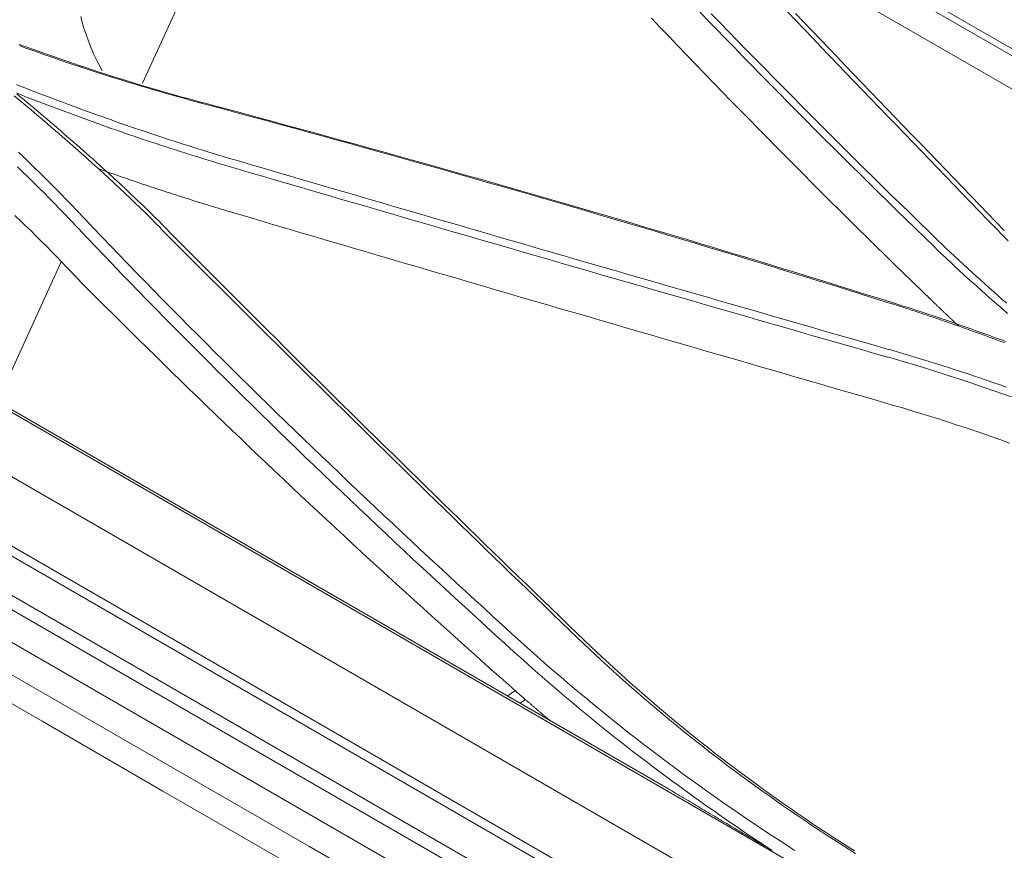
# Model space of a CAD drawing. Units: inches. Extents: x 0 to 6455, y 0 to 4604.
# Drawn here: x 2259 to 2293, y 3667 to 3696 of the extents above; entities that cross this region are included whole.
import ezdxf

# ---------------------------------------------------------------- set-up
doc = ezdxf.new("R2010")
doc.units = ezdxf.units.IN
doc.header["$MEASUREMENT"] = 0
doc.layers.add('102', color=7, linetype='Continuous', true_color=0xffffff)

msp = doc.modelspace()

# ---------------------------------------------------------------- linework, layer by layer
at = {"layer": '102', "color": 3, "linetype": 'Continuous', "lineweight": 13}
for p, q in [((2263.386, 3693.41), (2269.52, 3706.855)), ((2361.082, 3655.442), (2279.189, 3702.658)), ((2360.181, 3655.724), (2279.7, 3702.125)), ((2315.888, 3680.121), (2282.154, 3699.57)), ((2636.905, 3455.998), (2222.498, 3695.256)), ((2238.027, 3694.172), (2433.541, 3581.292)), ((2281.386, 3669.231), (2238.499, 3693.991)), ((2236.615, 3692.786), (2360.742, 3621.122)), ((2235.228, 3691.215), (2626.366, 3465.391)), ((2237.996, 3689.267), (2301.987, 3652.321)), ((2238.999, 3687.348), (2302.028, 3650.957)), ((2258.409, 3682.498), (2260.596, 3687.294)), ((2359.88, 3617.064), (2239.026, 3686.839)), ((2277.159, 3671.73), (2277.148, 3671.678))]:
    msp.add_line(p, q, dxfattribs=at)
for points in [[(2219.387, 3695.943), (2223.528, 3693.552), (2227.669, 3691.161), (2231.81, 3688.77), (2235.951, 3686.379), (2240.092, 3683.988), (2244.233, 3681.597), (2248.374, 3679.207), (2252.515, 3676.816), (2256.656, 3674.425), (2260.798, 3672.034), (2264.939, 3669.643), (2269.08, 3667.252), (2273.221, 3664.861)], [(2282.43, 3695.902), (2282.734, 3695.587), (2283.039, 3695.272), (2283.344, 3694.957), (2283.65, 3694.643), (2283.956, 3694.329), (2284.262, 3694.015), (2284.569, 3693.702), (2284.877, 3693.389), (2285.185, 3693.077), (2285.494, 3692.765), (2285.803, 3692.453), (2286.112, 3692.142), (2286.422, 3691.831), (2286.732, 3691.52), (2287.043, 3691.21), (2287.355, 3690.9), (2287.667, 3690.59), (2287.979, 3690.281), (2288.292, 3689.973), (2288.605, 3689.664), (2288.919, 3689.357), (2289.233, 3689.049), (2289.548, 3688.742), (2289.863, 3688.435), (2290.179, 3688.129), (2290.495, 3687.823)], [(2290.627, 3688.035), (2290.311, 3688.341), (2289.995, 3688.647), (2289.68, 3688.954), (2289.365, 3689.261), (2289.051, 3689.568), (2288.738, 3689.876), (2288.424, 3690.184), (2288.112, 3690.493), (2287.799, 3690.802), (2287.488, 3691.111), (2287.176, 3691.421), (2286.865, 3691.731), (2286.555, 3692.041), (2286.245, 3692.352), (2285.936, 3692.663), (2285.627, 3692.975), (2285.319, 3693.287), (2285.011, 3693.599), (2284.703, 3693.912), (2284.396, 3694.225), (2284.09, 3694.538), (2283.784, 3694.852), (2283.478, 3695.166), (2283.173, 3695.481), (2282.869, 3695.795)], [(2285.482, 3695.856), (2285.768, 3695.558), (2286.054, 3695.26), (2286.339, 3694.963), (2286.625, 3694.665), (2286.911, 3694.368), (2287.197, 3694.07), (2287.483, 3693.773), (2287.769, 3693.475), (2288.055, 3693.178), (2288.342, 3692.88), (2288.628, 3692.583), (2288.914, 3692.286), (2289.2, 3691.988), (2289.487, 3691.691), (2289.773, 3691.394), (2290.059, 3691.097), (2290.346, 3690.8), (2290.632, 3690.503), (2290.919, 3690.206), (2291.205, 3689.909), (2291.492, 3689.612), (2291.779, 3689.315), (2292.065, 3689.018), (2292.352, 3688.721), (2292.639, 3688.424)], [(2292.911, 3688.367), (2292.624, 3688.664), (2292.337, 3688.961), (2292.051, 3689.258), (2291.764, 3689.555), (2291.477, 3689.852), (2291.191, 3690.149), (2290.904, 3690.446), (2290.618, 3690.743), (2290.331, 3691.04), (2290.045, 3691.337), (2289.759, 3691.634), (2289.472, 3691.931), (2289.186, 3692.229), (2288.9, 3692.526), (2288.614, 3692.823), (2288.327, 3693.121), (2288.041, 3693.418), (2287.755, 3693.716), (2287.469, 3694.013), (2287.183, 3694.311), (2286.897, 3694.608), (2286.611, 3694.906), (2286.326, 3695.203), (2286.04, 3695.501), (2285.754, 3695.799)], [(2268.223, 3666.757), (2264.082, 3669.148), (2259.94, 3671.539), (2255.799, 3673.93), (2251.658, 3676.321), (2247.517, 3678.712), (2243.376, 3681.103), (2239.235, 3683.493), (2235.094, 3685.884), (2230.953, 3688.275), (2226.812, 3690.666), (2222.671, 3693.057), (2218.53, 3695.448)], [(2261.264, 3695.695), (2261.353, 3695.367), (2261.456, 3695.045), (2261.572, 3694.73), (2261.702, 3694.422), (2261.845, 3694.122), (2262.001, 3693.831)], [(2290.4, 3685.986), (2290.084, 3686.292), (2289.768, 3686.598), (2289.453, 3686.904), (2289.138, 3687.211), (2288.823, 3687.519), (2288.509, 3687.826), (2288.196, 3688.134), (2287.883, 3688.443), (2287.571, 3688.752), (2287.259, 3689.061), (2286.947, 3689.371), (2286.636, 3689.681), (2286.326, 3689.991), (2286.016, 3690.302), (2285.706, 3690.613), (2285.397, 3690.925), (2285.088, 3691.237), (2284.78, 3691.549), (2284.473, 3691.862), (2284.165, 3692.175), (2283.859, 3692.488), (2283.553, 3692.802), (2283.247, 3693.117), (2282.942, 3693.431), (2282.637, 3693.746), (2282.333, 3694.062), (2282.029, 3694.377), (2281.726, 3694.693), (2281.423, 3695.01), (2281.121, 3695.327), (2280.819, 3695.644)], [(2265.407, 3692.755), (2265.17, 3692.819), (2264.933, 3692.885), (2264.697, 3692.95), (2264.461, 3693.017), (2264.225, 3693.084), (2263.99, 3693.152), (2263.756, 3693.221), (2263.522, 3693.29), (2263.288, 3693.36), (2263.055, 3693.431), (2262.822, 3693.502), (2262.59, 3693.574), (2262.358, 3693.647), (2262.127, 3693.721), (2261.896, 3693.795), (2261.666, 3693.87), (2261.436, 3693.946), (2261.207, 3694.022), (2260.978, 3694.099), (2260.75, 3694.177), (2260.522, 3694.256), (2260.295, 3694.335), (2260.068, 3694.415), (2259.841, 3694.495), (2259.616, 3694.577), (2259.39, 3694.659), (2259.166, 3694.741)], [(2259.149, 3694.705), (2259.353, 3694.63), (2259.557, 3694.556), (2259.762, 3694.483), (2259.967, 3694.41), (2260.172, 3694.338), (2260.378, 3694.266), (2260.585, 3694.195), (2260.791, 3694.125), (2260.998, 3694.055), (2261.206, 3693.985), (2261.414, 3693.916), (2261.622, 3693.848), (2261.831, 3693.781), (2262.04, 3693.713), (2262.25, 3693.647), (2262.459, 3693.581), (2262.67, 3693.516), (2262.88, 3693.451), (2263.091, 3693.387), (2263.303, 3693.323), (2263.514, 3693.26), (2263.726, 3693.198), (2263.939, 3693.136), (2264.152, 3693.075), (2264.365, 3693.014), (2264.579, 3692.954), (2264.792, 3692.894), (2265.007, 3692.835), (2265.221, 3692.777)], [(2266.666, 3690.747), (2266.495, 3690.797), (2266.325, 3690.847), (2266.156, 3690.898), (2265.986, 3690.949), (2265.817, 3691), (2265.648, 3691.051), (2265.479, 3691.103), (2265.31, 3691.156), (2265.142, 3691.208), (2264.974, 3691.261), (2264.806, 3691.314), (2264.638, 3691.368), (2264.471, 3691.422), (2264.304, 3691.476), (2264.137, 3691.531), (2263.97, 3691.586), (2263.803, 3691.641), (2263.637, 3691.697), (2263.471, 3691.752), (2263.305, 3691.809), (2263.139, 3691.865), (2262.973, 3691.922), (2262.808, 3691.979), (2262.643, 3692.036), (2262.478, 3692.094), (2262.313, 3692.152), (2262.149, 3692.21), (2261.985, 3692.269), (2261.82, 3692.328), (2261.656, 3692.387), (2261.493, 3692.446), (2261.329, 3692.505), (2261.166, 3692.565), (2261.003, 3692.625), (2260.84, 3692.686), (2260.677, 3692.746), (2260.514, 3692.807), (2260.352, 3692.868), (2260.189, 3692.93), (2260.027, 3692.991), (2259.865, 3693.053), (2259.704, 3693.115), (2259.542, 3693.177), (2259.381, 3693.24), (2259.219, 3693.303), (2259.058, 3693.365)], [(2259.07, 3693.068), (2259.222, 3693.009), (2259.375, 3692.949), (2259.528, 3692.89), (2259.681, 3692.832), (2259.834, 3692.773), (2259.987, 3692.715), (2260.141, 3692.657), (2260.295, 3692.599), (2260.448, 3692.541), (2260.602, 3692.483), (2260.757, 3692.426), (2260.911, 3692.369), (2261.066, 3692.312), (2261.22, 3692.255), (2261.375, 3692.199), (2261.53, 3692.143), (2261.686, 3692.087), (2261.841, 3692.031), (2261.997, 3691.976), (2262.152, 3691.92), (2262.308, 3691.865), (2262.465, 3691.811), (2262.621, 3691.756), (2262.778, 3691.702), (2262.934, 3691.648), (2263.091, 3691.594), (2263.248, 3691.541), (2263.406, 3691.488), (2263.563, 3691.435), (2263.721, 3691.382), (2263.879, 3691.33), (2264.037, 3691.278), (2264.195, 3691.226), (2264.353, 3691.175), (2264.512, 3691.124), (2264.671, 3691.073), (2264.83, 3691.022), (2264.989, 3690.972), (2265.148, 3690.922), (2265.308, 3690.872), (2265.468, 3690.823), (2265.628, 3690.774), (2265.788, 3690.725), (2265.949, 3690.677), (2266.109, 3690.629), (2266.27, 3690.581), (2266.431, 3690.534), (2266.592, 3690.487)], [(2264.258, 3688.366), (2264.155, 3688.47), (2264.052, 3688.574), (2263.948, 3688.678), (2263.843, 3688.781), (2263.739, 3688.885), (2263.634, 3688.988), (2263.528, 3689.09), (2263.423, 3689.193), (2263.317, 3689.295), (2263.21, 3689.397), (2263.103, 3689.499), (2262.996, 3689.6), (2262.889, 3689.702), (2262.781, 3689.803), (2262.673, 3689.904), (2262.564, 3690.005), (2262.456, 3690.105), (2262.347, 3690.205), (2262.237, 3690.305), (2262.128, 3690.405), (2262.018, 3690.505), (2261.908, 3690.605), (2261.797, 3690.704), (2261.686, 3690.803), (2261.575, 3690.902), (2261.464, 3691.001), (2261.353, 3691.1), (2261.241, 3691.198), (2261.129, 3691.297), (2261.017, 3691.395), (2260.904, 3691.493), (2260.792, 3691.591), (2260.679, 3691.689), (2260.566, 3691.786), (2260.452, 3691.884), (2260.339, 3691.981), (2260.225, 3692.078), (2260.111, 3692.176), (2259.997, 3692.273), (2259.883, 3692.369), (2259.768, 3692.466), (2259.654, 3692.563), (2259.539, 3692.659), (2259.424, 3692.756), (2259.309, 3692.852), (2259.194, 3692.948), (2259.079, 3693.044)], [(2258.98, 3692.984), (2259.175, 3692.821), (2259.369, 3692.658), (2259.563, 3692.495), (2259.756, 3692.331), (2259.949, 3692.167), (2260.141, 3692.003), (2260.333, 3691.838), (2260.524, 3691.673), (2260.715, 3691.508), (2260.904, 3691.342), (2261.093, 3691.176), (2261.282, 3691.009), (2261.47, 3690.842), (2261.656, 3690.674), (2261.843, 3690.506), (2262.028, 3690.337), (2262.212, 3690.168), (2262.396, 3689.998), (2262.579, 3689.827), (2262.76, 3689.656), (2262.941, 3689.485), (2263.121, 3689.312), (2263.3, 3689.14), (2263.478, 3688.966), (2263.655, 3688.792), (2263.83, 3688.617), (2264.005, 3688.441)], [(2265.224, 3692.779), (2265.704, 3692.65), (2266.184, 3692.52), (2266.663, 3692.391), (2267.142, 3692.261), (2267.621, 3692.13), (2268.099, 3692), (2268.578, 3691.869), (2269.055, 3691.738), (2269.533, 3691.606), (2270.01, 3691.474), (2270.487, 3691.342), (2270.964, 3691.209), (2271.441, 3691.077), (2271.917, 3690.943), (2272.393, 3690.81), (2272.868, 3690.676), (2273.343, 3690.542), (2273.818, 3690.408), (2274.293, 3690.273), (2274.768, 3690.138), (2275.242, 3690.002), (2275.716, 3689.866), (2276.189, 3689.73), (2276.662, 3689.593), (2277.135, 3689.457), (2277.608, 3689.319), (2278.08, 3689.182), (2278.552, 3689.044), (2279.024, 3688.905), (2279.496, 3688.767), (2279.967, 3688.628), (2280.438, 3688.488), (2280.908, 3688.348), (2281.379, 3688.208), (2281.849, 3688.068), (2282.318, 3687.927), (2282.788, 3687.785), (2283.257, 3687.644), (2283.726, 3687.501), (2284.194, 3687.359), (2284.662, 3687.216), (2285.13, 3687.073), (2285.598, 3686.929), (2286.065, 3686.785), (2286.532, 3686.64), (2286.999, 3686.496), (2287.465, 3686.35), (2287.932, 3686.205), (2288.397, 3686.058), (2288.863, 3685.912)], [(2289.064, 3685.893), (2288.598, 3686.04), (2288.132, 3686.186), (2287.666, 3686.332), (2287.199, 3686.477), (2286.732, 3686.622), (2286.265, 3686.767), (2285.797, 3686.911), (2285.329, 3687.054), (2284.861, 3687.198), (2284.392, 3687.341), (2283.924, 3687.483), (2283.454, 3687.625), (2282.985, 3687.767), (2282.515, 3687.908), (2282.045, 3688.049), (2281.575, 3688.19), (2281.104, 3688.33), (2280.633, 3688.469), (2280.162, 3688.609), (2279.691, 3688.748), (2279.219, 3688.887), (2278.747, 3689.025), (2278.274, 3689.163), (2277.802, 3689.3), (2277.329, 3689.438), (2276.855, 3689.574), (2276.382, 3689.711), (2275.908, 3689.847), (2275.434, 3689.983), (2274.959, 3690.118), (2274.485, 3690.253), (2274.01, 3690.388), (2273.534, 3690.522), (2273.059, 3690.656), (2272.583, 3690.79), (2272.106, 3690.924), (2271.63, 3691.057), (2271.153, 3691.189), (2270.676, 3691.322), (2270.199, 3691.454), (2269.721, 3691.586), (2269.243, 3691.717), (2268.765, 3691.848), (2268.286, 3691.979), (2267.807, 3692.11), (2267.328, 3692.24), (2266.849, 3692.37), (2266.369, 3692.499), (2265.889, 3692.629), (2265.408, 3692.758)], [(2261.119, 3689.059), (2260.943, 3689.243), (2260.767, 3689.426), (2260.589, 3689.609), (2260.41, 3689.792), (2260.23, 3689.973), (2260.049, 3690.154), (2259.867, 3690.335), (2259.684, 3690.514), (2259.5, 3690.693), (2259.314, 3690.872), (2259.128, 3691.049)], [(2288.976, 3684.276), (2288.531, 3684.404), (2288.085, 3684.533), (2287.64, 3684.661), (2287.194, 3684.789), (2286.748, 3684.917), (2286.303, 3685.046), (2285.857, 3685.174), (2285.412, 3685.302), (2284.966, 3685.431), (2284.52, 3685.559), (2284.074, 3685.688), (2283.629, 3685.816), (2283.183, 3685.945), (2282.737, 3686.074), (2282.291, 3686.202), (2281.845, 3686.331), (2281.399, 3686.46), (2280.953, 3686.589), (2280.507, 3686.718), (2280.061, 3686.847), (2279.615, 3686.976), (2279.169, 3687.105), (2278.723, 3687.234), (2278.277, 3687.363), (2277.831, 3687.492), (2277.384, 3687.622), (2276.938, 3687.751), (2276.492, 3687.88), (2276.046, 3688.01), (2275.599, 3688.14), (2275.153, 3688.269), (2274.707, 3688.399), (2274.26, 3688.529), (2273.814, 3688.659), (2273.367, 3688.789), (2272.921, 3688.919), (2272.474, 3689.049), (2272.027, 3689.179), (2271.581, 3689.309), (2271.134, 3689.439), (2270.687, 3689.57), (2270.241, 3689.7), (2269.794, 3689.831), (2269.347, 3689.962), (2268.9, 3690.092), (2268.453, 3690.223), (2268.007, 3690.354), (2267.56, 3690.485), (2267.113, 3690.616), (2266.666, 3690.747)], [(2259.098, 3690.546), (2259.283, 3690.368), (2259.466, 3690.189), (2259.648, 3690.01), (2259.829, 3689.83), (2260.009, 3689.65), (2260.188, 3689.469), (2260.366, 3689.287), (2260.542, 3689.104), (2260.718, 3688.921), (2260.892, 3688.738)], [(2266.541, 3688.958), (2266.447, 3688.986), (2266.353, 3689.014), (2266.259, 3689.042), (2266.166, 3689.07), (2266.072, 3689.098), (2265.979, 3689.126), (2265.885, 3689.155), (2265.792, 3689.183), (2265.698, 3689.212), (2265.605, 3689.241), (2265.512, 3689.269), (2265.418, 3689.298), (2265.325, 3689.327), (2265.232, 3689.356), (2265.139, 3689.385), (2265.046, 3689.414), (2264.953, 3689.444), (2264.86, 3689.473), (2264.768, 3689.503), (2264.675, 3689.532), (2264.582, 3689.562), (2264.49, 3689.592), (2264.397, 3689.622), (2264.305, 3689.652), (2264.212, 3689.682), (2264.12, 3689.712), (2264.027, 3689.742), (2263.935, 3689.773), (2263.843, 3689.803), (2263.751, 3689.833), (2263.659, 3689.864), (2263.567, 3689.895), (2263.475, 3689.926), (2263.383, 3689.957), (2263.291, 3689.988), (2263.2, 3690.019), (2263.108, 3690.05), (2263.016, 3690.081), (2262.925, 3690.112), (2262.834, 3690.144), (2262.742, 3690.175), (2262.651, 3690.207), (2262.56, 3690.239), (2262.468, 3690.271), (2262.377, 3690.302), (2262.286, 3690.334), (2262.195, 3690.367), (2262.104, 3690.399), (2262.013, 3690.431), (2261.923, 3690.463)], [(2266.592, 3690.487), (2267.039, 3690.356), (2267.487, 3690.225), (2267.934, 3690.094), (2268.381, 3689.963), (2268.828, 3689.833), (2269.275, 3689.702), (2269.722, 3689.572), (2270.169, 3689.441), (2270.616, 3689.311), (2271.062, 3689.181), (2271.509, 3689.051), (2271.956, 3688.921), (2272.403, 3688.791), (2272.849, 3688.661), (2273.296, 3688.531), (2273.743, 3688.401), (2274.189, 3688.271), (2274.636, 3688.142), (2275.083, 3688.012), (2275.529, 3687.883), (2275.975, 3687.753), (2276.422, 3687.624), (2276.868, 3687.495), (2277.315, 3687.365), (2277.761, 3687.236), (2278.207, 3687.107), (2278.654, 3686.978), (2279.1, 3686.849), (2279.546, 3686.72), (2279.992, 3686.591), (2280.438, 3686.463), (2280.885, 3686.334), (2281.331, 3686.205), (2281.777, 3686.076), (2282.223, 3685.948), (2282.669, 3685.819), (2283.115, 3685.691), (2283.56, 3685.562), (2284.006, 3685.434), (2284.452, 3685.305), (2284.898, 3685.177), (2285.344, 3685.049), (2285.79, 3684.921), (2286.235, 3684.792), (2286.681, 3684.664), (2287.127, 3684.536), (2287.572, 3684.408), (2288.018, 3684.28), (2288.463, 3684.152), (2288.909, 3684.024)], [(2276.344, 3674.263), (2276.029, 3674.55), (2275.713, 3674.837), (2275.399, 3675.124), (2275.084, 3675.412), (2274.771, 3675.7), (2274.457, 3675.988), (2274.144, 3676.276), (2273.831, 3676.565), (2273.519, 3676.854), (2273.208, 3677.143), (2272.896, 3677.433), (2272.585, 3677.723), (2272.275, 3678.013), (2271.965, 3678.304), (2271.655, 3678.595), (2271.346, 3678.886), (2271.038, 3679.177), (2270.729, 3679.469), (2270.422, 3679.762), (2270.114, 3680.054), (2269.807, 3680.348), (2269.501, 3680.641), (2269.195, 3680.935), (2268.89, 3681.229), (2268.585, 3681.524), (2268.28, 3681.819), (2267.976, 3682.115), (2267.673, 3682.411), (2267.369, 3682.708), (2267.067, 3683.005), (2266.765, 3683.302), (2266.463, 3683.6), (2266.162, 3683.899), (2265.861, 3684.198), (2265.561, 3684.498), (2265.261, 3684.798), (2264.962, 3685.098), (2264.663, 3685.399), (2264.365, 3685.701), (2264.067, 3686.003), (2263.77, 3686.306), (2263.474, 3686.61), (2263.177, 3686.914), (2262.882, 3687.218), (2262.587, 3687.523), (2262.292, 3687.829), (2261.998, 3688.136), (2261.704, 3688.443), (2261.411, 3688.75), (2261.119, 3689.059)], [(2260.804, 3687.085), (2260.629, 3687.268), (2260.454, 3687.449), (2260.277, 3687.63), (2260.099, 3687.811), (2259.921, 3687.991), (2259.741, 3688.17), (2259.56, 3688.348), (2259.377, 3688.526), (2259.194, 3688.704), (2259.01, 3688.88)], [(2260.892, 3688.738), (2261.185, 3688.429), (2261.478, 3688.121), (2261.771, 3687.813), (2262.065, 3687.506), (2262.359, 3687.2), (2262.654, 3686.894), (2262.949, 3686.589), (2263.245, 3686.284), (2263.542, 3685.98), (2263.838, 3685.677), (2264.136, 3685.374), (2264.434, 3685.071), (2264.732, 3684.77), (2265.031, 3684.468), (2265.33, 3684.168), (2265.63, 3683.867), (2265.93, 3683.568), (2266.231, 3683.268), (2266.532, 3682.97), (2266.834, 3682.672), (2267.136, 3682.374), (2267.439, 3682.077), (2267.742, 3681.78), (2268.046, 3681.484), (2268.35, 3681.188), (2268.655, 3680.892), (2268.96, 3680.598), (2269.265, 3680.303), (2269.572, 3680.009), (2269.878, 3679.715), (2270.185, 3679.422), (2270.493, 3679.129), (2270.801, 3678.837), (2271.109, 3678.545), (2271.418, 3678.253), (2271.728, 3677.962), (2272.038, 3677.671), (2272.348, 3677.38), (2272.659, 3677.09), (2272.97, 3676.8), (2273.282, 3676.511), (2273.595, 3676.222), (2273.907, 3675.933), (2274.221, 3675.644), (2274.534, 3675.356), (2274.849, 3675.068), (2275.163, 3674.78), (2275.478, 3674.493), (2275.794, 3674.206), (2276.11, 3673.919)], [(2288.856, 3682.448), (2288.41, 3682.577), (2287.965, 3682.706), (2287.519, 3682.834), (2287.073, 3682.963), (2286.628, 3683.092), (2286.182, 3683.221), (2285.736, 3683.35), (2285.291, 3683.479), (2284.845, 3683.608), (2284.399, 3683.737), (2283.953, 3683.867), (2283.508, 3683.996), (2283.062, 3684.125), (2282.616, 3684.254), (2282.17, 3684.384), (2281.724, 3684.513), (2281.278, 3684.643), (2280.832, 3684.772), (2280.386, 3684.902), (2279.94, 3685.032), (2279.494, 3685.162), (2279.047, 3685.291), (2278.601, 3685.421), (2278.155, 3685.551), (2277.709, 3685.681), (2277.262, 3685.811), (2276.816, 3685.942), (2276.37, 3686.072), (2275.923, 3686.202), (2275.477, 3686.333), (2275.03, 3686.463), (2274.584, 3686.594), (2274.137, 3686.724), (2273.691, 3686.855), (2273.244, 3686.986), (2272.798, 3687.117), (2272.351, 3687.248), (2271.904, 3687.379), (2271.457, 3687.51), (2271.011, 3687.641), (2270.564, 3687.772), (2270.117, 3687.904), (2269.67, 3688.035), (2269.223, 3688.167), (2268.776, 3688.298), (2268.329, 3688.43), (2267.882, 3688.562), (2267.435, 3688.694), (2266.988, 3688.826), (2266.541, 3688.958)], [(2263.998, 3688.436), (2264.283, 3688.15), (2264.568, 3687.864), (2264.853, 3687.579), (2265.138, 3687.293), (2265.423, 3687.008), (2265.708, 3686.723), (2265.993, 3686.438), (2266.278, 3686.153), (2266.564, 3685.869), (2266.849, 3685.585), (2267.134, 3685.301), (2267.42, 3685.017), (2267.705, 3684.733), (2267.991, 3684.45), (2268.276, 3684.167), (2268.562, 3683.884), (2268.848, 3683.601), (2269.133, 3683.318), (2269.419, 3683.036), (2269.705, 3682.754), (2269.991, 3682.472), (2270.277, 3682.19), (2270.563, 3681.909), (2270.849, 3681.627), (2271.135, 3681.346), (2271.421, 3681.065), (2271.707, 3680.785), (2271.994, 3680.504), (2272.28, 3680.224), (2272.566, 3679.944), (2272.853, 3679.664), (2273.139, 3679.384), (2273.426, 3679.105), (2273.712, 3678.825), (2273.999, 3678.546), (2274.285, 3678.267), (2274.572, 3677.989), (2274.859, 3677.71), (2275.145, 3677.432), (2275.432, 3677.154), (2275.719, 3676.876), (2276.006, 3676.599), (2276.293, 3676.322), (2276.579, 3676.044), (2276.866, 3675.767), (2277.153, 3675.491), (2277.44, 3675.214), (2277.727, 3674.938), (2278.015, 3674.662), (2278.302, 3674.386)], [(2278.54, 3674.298), (2278.253, 3674.574), (2277.966, 3674.85), (2277.68, 3675.127), (2277.393, 3675.403), (2277.106, 3675.68), (2276.819, 3675.958), (2276.533, 3676.235), (2276.246, 3676.513), (2275.96, 3676.79), (2275.673, 3677.068), (2275.387, 3677.347), (2275.1, 3677.625), (2274.814, 3677.904), (2274.528, 3678.183), (2274.241, 3678.462), (2273.955, 3678.741), (2273.669, 3679.021), (2273.383, 3679.301), (2273.097, 3679.58), (2272.811, 3679.861), (2272.525, 3680.141), (2272.239, 3680.422), (2271.953, 3680.702), (2271.667, 3680.983), (2271.381, 3681.265), (2271.095, 3681.546), (2270.81, 3681.828), (2270.524, 3682.11), (2270.238, 3682.392), (2269.953, 3682.674), (2269.667, 3682.956), (2269.382, 3683.239), (2269.096, 3683.522), (2268.811, 3683.805), (2268.526, 3684.088), (2268.24, 3684.372), (2267.955, 3684.656), (2267.67, 3684.939), (2267.385, 3685.223), (2267.1, 3685.508), (2266.815, 3685.792), (2266.53, 3686.077), (2266.245, 3686.362), (2265.96, 3686.647), (2265.675, 3686.932), (2265.39, 3687.218), (2265.106, 3687.503), (2264.821, 3687.789), (2264.536, 3688.075), (2264.252, 3688.362)], [(2292.639, 3688.424), (2292.839, 3688.219), (2293.04, 3688.014)], [(2292.995, 3685.869), (2292.843, 3686.002), (2292.692, 3686.134), (2292.541, 3686.267), (2292.391, 3686.401), (2292.241, 3686.534), (2292.091, 3686.669), (2291.942, 3686.803), (2291.793, 3686.938), (2291.645, 3687.073), (2291.497, 3687.209), (2291.35, 3687.345), (2291.204, 3687.482), (2291.058, 3687.619), (2290.913, 3687.757), (2290.768, 3687.895), (2290.624, 3688.034)], [(2290.493, 3687.821), (2290.637, 3687.682), (2290.782, 3687.543), (2290.928, 3687.405), (2291.074, 3687.268), (2291.221, 3687.13), (2291.369, 3686.994), (2291.517, 3686.858), (2291.665, 3686.722), (2291.814, 3686.587), (2291.964, 3686.452), (2292.114, 3686.317), (2292.264, 3686.183), (2292.415, 3686.049), (2292.567, 3685.916), (2292.719, 3685.783), (2292.871, 3685.65), (2293.023, 3685.518)], [(2261.238, 3686.631), (2261.229, 3686.64), (2261.22, 3686.649), (2261.212, 3686.658), (2261.203, 3686.667), (2261.194, 3686.676), (2261.186, 3686.685), (2261.177, 3686.695), (2261.168, 3686.704), (2261.159, 3686.713), (2261.151, 3686.722), (2261.142, 3686.731), (2261.133, 3686.74), (2261.125, 3686.749), (2261.116, 3686.758), (2261.107, 3686.767), (2261.099, 3686.776), (2261.09, 3686.785), (2261.081, 3686.794), (2261.073, 3686.804), (2261.064, 3686.813), (2261.055, 3686.822), (2261.047, 3686.831), (2261.038, 3686.84), (2261.029, 3686.849), (2261.021, 3686.858), (2261.012, 3686.867), (2261.003, 3686.876), (2260.995, 3686.885), (2260.986, 3686.894), (2260.977, 3686.904), (2260.968, 3686.913), (2260.96, 3686.922), (2260.951, 3686.931), (2260.942, 3686.94), (2260.934, 3686.949), (2260.925, 3686.958), (2260.916, 3686.967), (2260.908, 3686.976), (2260.899, 3686.985), (2260.89, 3686.994), (2260.882, 3687.004), (2260.873, 3687.013), (2260.864, 3687.022), (2260.856, 3687.031), (2260.847, 3687.04), (2260.838, 3687.049), (2260.83, 3687.058), (2260.821, 3687.067), (2260.812, 3687.076), (2260.804, 3687.085)], [(2261.238, 3686.631), (2261.523, 3686.344), (2261.809, 3686.058), (2262.095, 3685.772), (2262.382, 3685.486), (2262.669, 3685.201), (2262.956, 3684.916), (2263.244, 3684.631), (2263.532, 3684.347), (2263.821, 3684.062), (2264.111, 3683.779), (2264.4, 3683.495), (2264.691, 3683.212), (2264.981, 3682.929), (2265.272, 3682.647), (2265.564, 3682.365), (2265.856, 3682.083), (2266.148, 3681.801), (2266.441, 3681.52), (2266.734, 3681.239), (2267.028, 3680.958), (2267.322, 3680.678), (2267.617, 3680.398), (2267.912, 3680.118), (2268.207, 3679.839), (2268.503, 3679.56), (2268.8, 3679.281), (2269.097, 3679.003), (2269.394, 3678.725), (2269.692, 3678.447), (2269.99, 3678.169), (2270.288, 3677.892), (2270.587, 3677.615), (2270.887, 3677.339), (2271.187, 3677.062), (2271.487, 3676.786), (2271.788, 3676.511), (2272.089, 3676.235), (2272.391, 3675.96), (2272.693, 3675.686), (2272.996, 3675.411), (2273.299, 3675.137), (2273.602, 3674.863), (2273.906, 3674.589), (2274.21, 3674.316), (2274.515, 3674.043), (2274.821, 3673.77), (2275.126, 3673.498), (2275.432, 3673.226), (2275.739, 3672.954), (2276.046, 3672.682)], [(2291.357, 3685.082), (2291.338, 3685.1), (2291.318, 3685.118), (2291.299, 3685.136), (2291.28, 3685.154), (2291.26, 3685.172), (2291.241, 3685.19), (2291.222, 3685.208), (2291.202, 3685.226), (2291.183, 3685.243), (2291.164, 3685.261), (2291.144, 3685.279), (2291.125, 3685.297), (2291.106, 3685.315), (2291.087, 3685.333), (2291.067, 3685.351), (2291.048, 3685.369), (2291.029, 3685.387), (2291.01, 3685.405), (2290.991, 3685.424), (2290.971, 3685.442), (2290.952, 3685.46), (2290.933, 3685.478), (2290.914, 3685.496), (2290.895, 3685.514), (2290.876, 3685.532), (2290.857, 3685.55), (2290.837, 3685.568), (2290.818, 3685.586), (2290.799, 3685.604), (2290.78, 3685.622), (2290.761, 3685.64), (2290.742, 3685.659), (2290.723, 3685.677), (2290.704, 3685.695), (2290.685, 3685.713), (2290.666, 3685.731), (2290.647, 3685.749), (2290.628, 3685.767), (2290.609, 3685.786), (2290.59, 3685.804), (2290.571, 3685.822), (2290.552, 3685.84), (2290.533, 3685.858), (2290.514, 3685.877), (2290.495, 3685.895), (2290.476, 3685.913), (2290.457, 3685.931), (2290.438, 3685.95), (2290.419, 3685.968), (2290.4, 3685.986)], [(2288.863, 3685.912), (2288.988, 3685.873), (2289.113, 3685.834), (2289.238, 3685.794), (2289.362, 3685.754), (2289.487, 3685.714), (2289.611, 3685.674), (2289.735, 3685.634), (2289.859, 3685.593), (2289.983, 3685.552), (2290.106, 3685.511), (2290.23, 3685.47), (2290.353, 3685.428), (2290.476, 3685.387), (2290.6, 3685.345), (2290.723, 3685.303), (2290.845, 3685.26), (2290.968, 3685.218), (2291.091, 3685.175), (2291.213, 3685.133), (2291.335, 3685.09), (2291.458, 3685.047), (2291.58, 3685.003), (2291.702, 3684.96), (2291.824, 3684.916), (2291.946, 3684.872), (2292.067, 3684.829), (2292.189, 3684.785), (2292.31, 3684.74), (2292.432, 3684.696), (2292.553, 3684.652), (2292.674, 3684.607), (2292.795, 3684.562), (2292.916, 3684.518)], [(2292.947, 3684.563), (2292.847, 3684.6), (2292.746, 3684.637), (2292.645, 3684.674), (2292.544, 3684.71), (2292.443, 3684.747), (2292.342, 3684.784), (2292.241, 3684.82), (2292.14, 3684.857), (2292.038, 3684.893), (2291.937, 3684.929), (2291.836, 3684.966), (2291.734, 3685.002), (2291.633, 3685.038), (2291.531, 3685.073), (2291.429, 3685.109), (2291.328, 3685.145), (2291.226, 3685.18), (2291.124, 3685.216), (2291.022, 3685.251), (2290.919, 3685.286), (2290.817, 3685.321), (2290.715, 3685.356), (2290.612, 3685.39), (2290.51, 3685.425), (2290.407, 3685.459), (2290.305, 3685.494), (2290.202, 3685.528), (2290.099, 3685.562), (2289.996, 3685.596), (2289.893, 3685.63), (2289.789, 3685.663), (2289.686, 3685.696), (2289.583, 3685.73), (2289.479, 3685.763), (2289.376, 3685.796), (2289.272, 3685.828), (2289.168, 3685.861), (2289.064, 3685.893)], [(2292.987, 3682.993), (2292.768, 3683.07), (2292.549, 3683.146), (2292.329, 3683.222), (2292.109, 3683.297), (2291.888, 3683.372), (2291.667, 3683.446), (2291.446, 3683.519), (2291.224, 3683.591), (2291.001, 3683.663), (2290.778, 3683.734), (2290.555, 3683.804), (2290.331, 3683.874), (2290.107, 3683.943), (2289.882, 3684.012), (2289.657, 3684.08), (2289.432, 3684.147), (2289.206, 3684.213), (2288.979, 3684.279)], [(2288.911, 3684.027), (2289.219, 3683.937), (2289.527, 3683.846), (2289.834, 3683.754), (2290.139, 3683.661), (2290.445, 3683.566), (2290.749, 3683.47), (2291.052, 3683.373), (2291.355, 3683.275), (2291.656, 3683.175), (2291.957, 3683.075), (2292.257, 3682.973), (2292.556, 3682.869), (2292.854, 3682.765), (2293.152, 3682.659)], [(2293.092, 3681.078), (2292.795, 3681.184), (2292.498, 3681.289), (2292.199, 3681.392), (2291.899, 3681.494), (2291.599, 3681.595), (2291.297, 3681.695), (2290.995, 3681.793), (2290.692, 3681.891), (2290.388, 3681.987), (2290.083, 3682.081), (2289.778, 3682.175), (2289.471, 3682.267), (2289.164, 3682.358), (2288.856, 3682.448)], [(2285.727, 3667.113), (2285.458, 3667.287), (2285.191, 3667.461), (2284.925, 3667.636), (2284.66, 3667.811), (2284.396, 3667.988), (2284.133, 3668.165), (2283.871, 3668.343), (2283.611, 3668.522), (2283.351, 3668.702), (2283.093, 3668.882), (2282.836, 3669.064), (2282.58, 3669.246), (2282.326, 3669.429), (2282.072, 3669.613), (2281.819, 3669.797), (2281.568, 3669.983), (2281.318, 3670.169), (2281.069, 3670.356), (2280.822, 3670.544), (2280.575, 3670.732), (2280.33, 3670.922), (2280.085, 3671.112), (2279.843, 3671.303), (2279.601, 3671.495), (2279.36, 3671.687), (2279.121, 3671.881), (2278.883, 3672.075), (2278.646, 3672.27), (2278.41, 3672.466), (2278.176, 3672.662), (2277.942, 3672.86), (2277.71, 3673.058), (2277.479, 3673.257), (2277.25, 3673.456), (2277.022, 3673.657), (2276.795, 3673.858), (2276.569, 3674.06), (2276.344, 3674.263)], [(2278.302, 3674.386), (2278.502, 3674.194), (2278.703, 3674.003), (2278.906, 3673.812), (2279.11, 3673.623), (2279.315, 3673.434), (2279.522, 3673.246), (2279.73, 3673.058), (2279.94, 3672.872), (2280.15, 3672.686), (2280.362, 3672.501), (2280.576, 3672.316), (2280.79, 3672.133), (2281.006, 3671.95), (2281.223, 3671.768), (2281.442, 3671.587), (2281.662, 3671.406), (2281.883, 3671.227), (2282.105, 3671.048), (2282.329, 3670.87), (2282.553, 3670.693), (2282.78, 3670.516), (2283.007, 3670.341), (2283.236, 3670.166), (2283.465, 3669.992), (2283.697, 3669.819), (2283.929, 3669.646), (2284.163, 3669.475), (2284.397, 3669.304), (2284.633, 3669.135), (2284.871, 3668.966), (2285.109, 3668.798), (2285.349, 3668.63), (2285.59, 3668.464), (2285.832, 3668.299), (2286.075, 3668.134), (2286.319, 3667.97), (2286.565, 3667.807), (2286.812, 3667.645), (2287.06, 3667.484), (2287.309, 3667.324), (2287.559, 3667.165), (2287.811, 3667.006)], [(2287.772, 3667.096), (2287.522, 3667.255), (2287.274, 3667.415), (2287.027, 3667.576), (2286.78, 3667.737), (2286.536, 3667.9), (2286.292, 3668.063), (2286.049, 3668.227), (2285.808, 3668.392), (2285.568, 3668.558), (2285.329, 3668.725), (2285.091, 3668.893), (2284.855, 3669.061), (2284.619, 3669.23), (2284.385, 3669.401), (2284.152, 3669.572), (2283.921, 3669.743), (2283.69, 3669.916), (2283.461, 3670.09), (2283.233, 3670.264), (2283.006, 3670.439), (2282.781, 3670.615), (2282.557, 3670.792), (2282.334, 3670.969), (2282.112, 3671.148), (2281.892, 3671.327), (2281.672, 3671.507), (2281.454, 3671.687), (2281.238, 3671.869), (2281.023, 3672.051), (2280.809, 3672.234), (2280.596, 3672.418), (2280.384, 3672.603), (2280.174, 3672.788), (2279.965, 3672.974), (2279.758, 3673.161), (2279.552, 3673.349), (2279.347, 3673.537), (2279.143, 3673.726), (2278.941, 3673.916), (2278.74, 3674.107), (2278.54, 3674.298)], [(2276.11, 3673.919), (2276.271, 3673.774), (2276.432, 3673.629), (2276.594, 3673.484), (2276.757, 3673.34), (2276.92, 3673.196), (2277.084, 3673.053), (2277.248, 3672.91), (2277.413, 3672.767), (2277.579, 3672.625), (2277.745, 3672.483), (2277.912, 3672.342), (2278.08, 3672.201), (2278.248, 3672.06), (2278.417, 3671.92), (2278.586, 3671.78), (2278.756, 3671.641), (2278.927, 3671.502), (2279.099, 3671.363), (2279.271, 3671.225), (2279.443, 3671.087), (2279.616, 3670.95), (2279.79, 3670.813), (2279.965, 3670.676), (2280.14, 3670.54), (2280.315, 3670.404), (2280.492, 3670.269), (2280.668, 3670.134), (2280.846, 3670), (2281.024, 3669.866), (2281.203, 3669.732), (2281.382, 3669.599), (2281.562, 3669.466), (2281.742, 3669.333), (2281.924, 3669.201), (2282.105, 3669.07), (2282.287, 3668.938), (2282.47, 3668.808), (2282.654, 3668.677), (2282.838, 3668.547), (2283.023, 3668.418), (2283.208, 3668.289), (2283.394, 3668.16), (2283.58, 3668.031), (2283.767, 3667.904), (2283.955, 3667.776), (2284.143, 3667.649), (2284.332, 3667.522), (2284.521, 3667.396), (2284.711, 3667.27), (2284.901, 3667.145)], [(2275.89, 3672.404), (2275.895, 3672.408), (2275.9, 3672.412), (2275.905, 3672.415), (2275.911, 3672.419), (2275.916, 3672.423), (2275.921, 3672.427), (2275.926, 3672.43), (2275.931, 3672.434), (2275.936, 3672.438), (2275.942, 3672.441), (2275.947, 3672.445), (2275.952, 3672.449), (2275.957, 3672.453), (2275.962, 3672.456), (2275.968, 3672.46), (2275.973, 3672.464), (2275.978, 3672.468), (2275.983, 3672.471), (2275.988, 3672.475), (2275.993, 3672.479), (2275.999, 3672.483), (2276.004, 3672.486), (2276.009, 3672.49), (2276.014, 3672.494), (2276.019, 3672.498), (2276.024, 3672.501), (2276.03, 3672.505), (2276.035, 3672.509), (2276.04, 3672.513), (2276.045, 3672.516), (2276.05, 3672.52), (2276.056, 3672.524), (2276.061, 3672.528), (2276.066, 3672.531), (2276.071, 3672.535), (2276.076, 3672.539), (2276.081, 3672.543), (2276.087, 3672.546), (2276.092, 3672.55), (2276.097, 3672.554), (2276.102, 3672.558), (2276.107, 3672.562), (2276.112, 3672.565), (2276.118, 3672.569), (2276.123, 3672.573), (2276.128, 3672.577), (2276.133, 3672.58), (2276.138, 3672.584), (2276.144, 3672.588), (2276.149, 3672.592)], [(2276.046, 3672.682), (2276.048, 3672.68), (2276.05, 3672.679), (2276.052, 3672.677), (2276.054, 3672.675), (2276.056, 3672.673), (2276.058, 3672.671), (2276.06, 3672.669), (2276.062, 3672.668), (2276.064, 3672.666), (2276.066, 3672.664), (2276.069, 3672.662), (2276.071, 3672.66), (2276.073, 3672.659), (2276.075, 3672.657), (2276.077, 3672.655), (2276.079, 3672.653), (2276.081, 3672.651), (2276.083, 3672.65), (2276.085, 3672.648), (2276.087, 3672.646), (2276.089, 3672.644), (2276.091, 3672.642), (2276.093, 3672.64), (2276.095, 3672.639), (2276.097, 3672.637), (2276.099, 3672.635), (2276.101, 3672.633), (2276.103, 3672.631), (2276.106, 3672.63), (2276.108, 3672.628), (2276.11, 3672.626), (2276.112, 3672.624), (2276.114, 3672.622), (2276.116, 3672.621), (2276.118, 3672.619), (2276.12, 3672.617), (2276.122, 3672.615), (2276.124, 3672.613), (2276.126, 3672.611), (2276.128, 3672.61), (2276.13, 3672.608), (2276.132, 3672.606), (2276.134, 3672.604), (2276.136, 3672.602), (2276.138, 3672.601), (2276.14, 3672.599), (2276.143, 3672.597), (2276.145, 3672.595), (2276.147, 3672.593), (2276.149, 3672.592)], [(2276.149, 3672.592), (2276.156, 3672.585), (2276.163, 3672.579), (2276.17, 3672.573), (2276.177, 3672.567), (2276.183, 3672.561), (2276.19, 3672.555), (2276.197, 3672.549), (2276.204, 3672.543), (2276.211, 3672.537), (2276.218, 3672.53), (2276.225, 3672.524), (2276.232, 3672.518), (2276.239, 3672.512), (2276.246, 3672.506), (2276.253, 3672.5), (2276.26, 3672.494), (2276.267, 3672.488), (2276.274, 3672.482), (2276.281, 3672.475), (2276.288, 3672.469), (2276.295, 3672.463), (2276.302, 3672.457), (2276.309, 3672.451), (2276.316, 3672.445), (2276.323, 3672.439), (2276.33, 3672.433), (2276.337, 3672.427), (2276.344, 3672.421), (2276.351, 3672.414), (2276.358, 3672.408), (2276.365, 3672.402), (2276.372, 3672.396), (2276.379, 3672.39), (2276.386, 3672.384), (2276.393, 3672.378), (2276.4, 3672.372), (2276.407, 3672.366), (2276.414, 3672.36), (2276.421, 3672.353), (2276.428, 3672.347), (2276.435, 3672.341), (2276.442, 3672.335), (2276.449, 3672.329), (2276.456, 3672.323), (2276.463, 3672.317), (2276.47, 3672.311), (2276.477, 3672.305), (2276.484, 3672.299), (2276.491, 3672.293), (2276.498, 3672.286)], [(2276.318, 3672.157), (2276.322, 3672.159), (2276.325, 3672.162), (2276.329, 3672.164), (2276.333, 3672.167), (2276.336, 3672.169), (2276.34, 3672.172), (2276.343, 3672.175), (2276.347, 3672.177), (2276.351, 3672.18), (2276.354, 3672.182), (2276.358, 3672.185), (2276.361, 3672.188), (2276.365, 3672.19), (2276.369, 3672.193), (2276.372, 3672.195), (2276.376, 3672.198), (2276.379, 3672.201), (2276.383, 3672.203), (2276.386, 3672.206), (2276.39, 3672.208), (2276.394, 3672.211), (2276.397, 3672.214), (2276.401, 3672.216), (2276.404, 3672.219), (2276.408, 3672.221), (2276.412, 3672.224), (2276.415, 3672.227), (2276.419, 3672.229), (2276.422, 3672.232), (2276.426, 3672.234), (2276.43, 3672.237), (2276.433, 3672.24), (2276.437, 3672.242), (2276.44, 3672.245), (2276.444, 3672.247), (2276.448, 3672.25), (2276.451, 3672.253), (2276.455, 3672.255), (2276.458, 3672.258), (2276.462, 3672.26), (2276.465, 3672.263), (2276.469, 3672.266), (2276.473, 3672.268), (2276.476, 3672.271), (2276.48, 3672.273), (2276.483, 3672.276), (2276.487, 3672.279), (2276.491, 3672.281), (2276.494, 3672.284), (2276.498, 3672.286)], [(2276.498, 3672.286), (2276.515, 3672.271), (2276.532, 3672.256), (2276.55, 3672.241), (2276.567, 3672.226), (2276.584, 3672.211), (2276.602, 3672.196), (2276.619, 3672.181), (2276.637, 3672.166), (2276.654, 3672.151), (2276.671, 3672.136), (2276.689, 3672.121), (2276.706, 3672.106), (2276.723, 3672.091), (2276.741, 3672.076), (2276.758, 3672.061), (2276.776, 3672.046), (2276.793, 3672.032), (2276.811, 3672.017), (2276.828, 3672.002), (2276.845, 3671.987), (2276.863, 3671.972), (2276.88, 3671.957), (2276.898, 3671.942), (2276.915, 3671.927), (2276.933, 3671.912), (2276.95, 3671.897), (2276.968, 3671.882), (2276.985, 3671.867), (2277.003, 3671.852), (2277.02, 3671.837), (2277.038, 3671.822), (2277.055, 3671.808), (2277.073, 3671.793), (2277.091, 3671.778), (2277.108, 3671.763), (2277.126, 3671.748), (2277.143, 3671.733), (2277.161, 3671.718), (2277.178, 3671.703), (2277.196, 3671.688), (2277.214, 3671.674), (2277.231, 3671.659), (2277.249, 3671.644), (2277.266, 3671.629), (2277.284, 3671.614), (2277.302, 3671.599), (2277.319, 3671.584), (2277.337, 3671.57), (2277.355, 3671.555), (2277.372, 3671.54)], [(2284.901, 3667.145), (2284.829, 3667.188), (2284.757, 3667.23), (2284.685, 3667.273), (2284.613, 3667.315), (2284.541, 3667.357), (2284.469, 3667.4), (2284.397, 3667.442), (2284.325, 3667.484), (2284.253, 3667.527), (2284.182, 3667.569), (2284.11, 3667.611), (2284.039, 3667.653), (2283.968, 3667.695), (2283.896, 3667.738), (2283.825, 3667.78), (2283.754, 3667.822), (2283.683, 3667.864), (2283.612, 3667.906), (2283.541, 3667.948), (2283.47, 3667.989), (2283.4, 3668.031), (2283.329, 3668.073), (2283.259, 3668.115), (2283.188, 3668.157), (2283.118, 3668.198), (2283.048, 3668.24), (2282.977, 3668.282), (2282.907, 3668.323), (2282.837, 3668.365), (2282.767, 3668.407), (2282.698, 3668.448), (2282.628, 3668.49), (2282.558, 3668.531), (2282.489, 3668.572), (2282.419, 3668.614), (2282.35, 3668.655), (2282.28, 3668.697), (2282.211, 3668.738), (2282.142, 3668.779), (2282.073, 3668.82), (2282.004, 3668.862), (2281.935, 3668.903), (2281.866, 3668.944), (2281.797, 3668.985), (2281.728, 3669.026), (2281.66, 3669.067), (2281.591, 3669.108), (2281.523, 3669.149), (2281.454, 3669.19), (2281.386, 3669.231)], [(2284.901, 3667.145), (2284.907, 3667.141), (2284.913, 3667.137), (2284.919, 3667.133), (2284.925, 3667.129), (2284.931, 3667.125), (2284.937, 3667.121), (2284.944, 3667.117), (2284.95, 3667.113)]]:
    msp.add_lwpolyline(points, dxfattribs=at)

doc.saveas('drawing.dxf')
